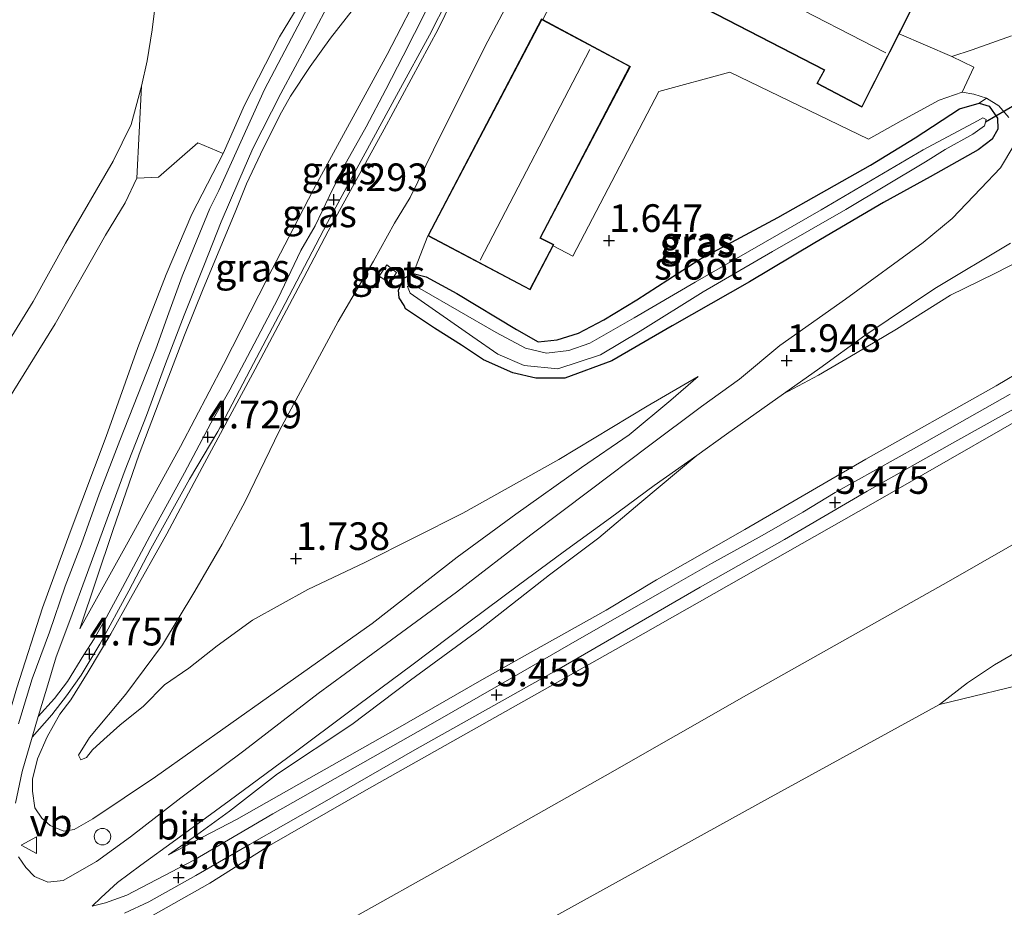
# Model space of a CAD drawing. Units: metres. Extents: x 72407 to 80000, y 393750 to 400002.
# Drawn here: x 73963 to 74052, y 393953 to 394034 of the extents above; entities that cross this region are included whole.
import ezdxf
from ezdxf.enums import TextEntityAlignment as Align

# ---------------------------------------------------------------- set-up
doc = ezdxf.new("R2010")
doc.units = ezdxf.units.M
doc.layers.get('0').update_dxf_attribs({"lineweight": 25})
for name, color, linetype, lineweight in [('B-ME-GR-BOMENSTRUIKEN-GV-B6', 93, 'Continuous', 18), ('B-ME-GW-HOOGTEPUNT-S-B1', 10, 'Continuous', 25), ('B-ME-GW-INSTEEKWATERGANG-L-B1', 10, 'Continuous', 25), ('B-ME-GW-KRUINLIJN-L-B1', 93, 'Continuous', 18), ('B-ME-GW-TEENLIJN-L-B1', 93, 'Continuous', 18), ('B-ME-IE-GRASLAND-GV-B6', 93, 'Continuous', 18), ('B-ME-IE-GRONDWERKLIJN-GROND_INGERICHT-GV-B6', 253, 'Continuous', 18), ('B-ME-IE-INRICHTINGSELEMENT-S-B1', 253, 'Continuous', 18), ('B-ME-KG-KADASTRAAL-DAKRAND-L-B1', 13, 'Continuous', 18), ('B-ME-KG-KADASTRAAL-NOKLIJN-L-B1', 13, 'Continuous', 18), ('B-ME-KW-DUIKER-L-B1', 10, 'Continuous', 25), ('B-ME-OB-BEKLEDING-GV-B6', 253, 'Continuous', 18), ('B-ME-OB-WATERLIJN-L-B1', 133, 'OB-WATERLIJN', 18), ('B-ME-OG-BEBOUWING-GV-B6', 173, 'Continuous', 18), ('B-ME-OG-WATER-GV-B6', 153, 'Continuous', 18), ('B-ME-VH-VERH_SOORT-BETON-OVERIG-GV-B6', 8, 'IE-TERREINAFSCHEIDING-NATUURLIJK-HOUTWAL', 18), ('B-ME-VH-VERH_SOORT-BITUMEN-GV-B6', 8, 'IE-TERREINAFSCHEIDING-NATUURLIJK-HOUTWAL', 18), ('B-ME-VH-VERH_SOORT-HALF_VERHARDING-GV-B6', 8, 'IE-TERREINAFSCHEIDING-NATUURLIJK-HOUTWAL', 18), ('B-ME-VH-VERH_SOORT-TEGELS-GV-B6', 8, 'Continuous', 18), ('B-ME-VW-MEUBILAIR_WEGMEUBILAIR-VERKEERSBORD-S-B1', 8, 'Continuous', 18)]:
    doc.layers.add(name, color=color, linetype=linetype, lineweight=lineweight)
doc.styles.add('NLCS-ISO', font='NLCS-ISO.TTF')
doc.linetypes.add('IE-TERREINAFSCHEIDING-NATUURLIJK-HOUTWAL', pattern='A,7,-1.5,[67,NLCS.SHX,S=0.75,R=45,X=0,Y=0],-1.5,7,-1.5,[70,NLCS.SHX,S=0.75,R=0,X=0,Y=0],-1.5', length=20)
doc.linetypes.add('OB-WATERLIJN', pattern='A,10,[32,NLCS.SHX,S=2,R=0,X=0,Y=0],-12', length=22)

# ---------------------------------------------------------------- blocks, each defined once
blk = doc.blocks.new('dtb')
blk.add_circle((0, 0), 0.75)
blk = doc.blocks.new('verkeersbord')
for p, q in [((0, 0.75), (-0.75, -0.625)), ((0.75, -0.625), (0, 0.75)), ((-0.75, -0.625), (0.75, -0.625))]:
    blk.add_line(p, q)
blk = doc.blocks.new('hoogtepunt')
for p, q in [((-0.5, 0), (0.5, 0)), ((0, 0.5), (0, -0.5))]:
    blk.add_line(p, q)

msp = doc.modelspace()

# ---------------------------------------------------------------- linework, layer by layer
at = {"layer": 'B-ME-GR-BOMENSTRUIKEN-GV-B6'}
msp.add_polyline3d([(73980.682, 394069.41, 1.204), (73981.127, 394068.374, 1.196), (73984.787, 394060.668, 1.398), (73988.64, 394052.384, 1.703), (73991.02, 394047.736, 1.933), (73991.587, 394044.667, 1.905), (73990.647, 394040.857, 1.763), (73988.728, 394036.21, 1.212), (73986.181, 394032.002, 1.204), (73983.028, 394025.836, 1.097), (73981.077, 394021.477, 1.077), (73978.803, 394022.442, 0.209), (73975.24, 394019.325, -0.907), (73973.284, 394019.218, -1.889), (73973.7, 394027.552, -2.166), (73974.219, 394029.842, -2.166), (73974.661, 394032.637, -2.166), (73975.207, 394037.037, -2.166), (73975.055, 394040.058, -2.166), (73974.89, 394044.798, -2.166), (73972.155, 394051.211, -2.166), (73969.464, 394055.424, -2.166), (73980.682, 394069.41, 1.204)], dxfattribs=at)
at = {"layer": 'B-ME-GW-INSTEEKWATERGANG-L-B1'}
msp.add_polyline3d([(74049.484, 394026.028, 1.743), (74050.376, 394025.758, 1.759), (74051.153, 394024.664, 1.759), (74051.175, 394023.657, 1.739), (74050.674, 394022.75, 1.751), (74049.402, 394021.791, 1.731), (74045.065, 394019.347, 1.687), (74040.823, 394017.026, 1.687), (74034.609, 394013.379, 1.624), (74028.696, 394009.858, 1.64), (74021.716, 394005.877, 1.6), (74016.257, 394002.706, 1.569), (74011.989, 394001.129, 1.521), (74009.37, 394001.139, 1.509), (74007.304, 394001.62, 1.493), (74004.636, 394002.807, 1.414), (74002.659, 394004.128, 1.458), (74000.213, 394005.663, 1.545), (73997.594, 394007.4, 1.561), (73997.457, 394007.714, 1.525), (73997.017, 394008.4, 1.529), (73996.937, 394009.115, 1.529), (73997.434, 394010.191, 1.517), (73998.274, 394010.601, 1.549), (73999.458, 394010.311, 1.541), (74002.234, 394008.806, 1.533), (74007.63, 394005.548, 1.43), (74009.572, 394004.431, 1.406), (74011.3, 394004.611, 1.402), (74013.237, 394005.208, 1.402), (74015.532, 394006.405, 1.45), (74018.524, 394008.234, 1.481), (74024.124, 394011.833, 1.521), (74031.261, 394015.679, 1.572), (74039.652, 394020.401, 1.576), (74043.701, 394022.89, 1.668), (74047.72, 394025.488, 1.719), (74049.484, 394026.028, 1.743)], dxfattribs=at)
at = {"layer": 'B-ME-GW-KRUINLIJN-L-B1'}
for points in [[(73980.682, 394069.41, 1.204), (73981.127, 394068.374, 1.196), (73984.787, 394060.668, 1.398), (73988.64, 394052.384, 1.703), (73991.02, 394047.736, 1.933), (73991.587, 394044.667, 1.905), (73990.647, 394040.857, 1.763), (73988.728, 394036.21, 1.212), (73986.181, 394032.002, 1.204), (73983.028, 394025.836, 1.097), (73981.077, 394021.477, 1.077), (73978.244, 394015.967, 1.382), (73975.923, 394010.51, 1.679), (73973.365, 394003.911, 2.258), (73970.493, 393995.855, 2.951)], [(74004.194, 394040.211, 4.365), (74000.55, 394032.717, 4.306), (73995.661, 394023.67, 4.258), (73990.591, 394014.449, 4.207), (73988.388, 394010.252, 4.334), (73983.992, 394001.955, 4.429), (73979.198, 393993.05, 4.639), (73975.985, 393987.068, 4.643), (73972.689, 393981.205, 4.666), (73970.934, 393978.018, 4.678), (73968.88, 393974.574, 4.726), (73967.29, 393972.036, 4.849), (73966.309, 393970.745, 4.92), (73965.175, 393968.707, 5.051), (73964.283, 393966.71, 5.122), (73963.825, 393964.883, 5.086), (73963.823, 393963.781, 5.059), (73964.049, 393962.293, 5.035), (73964.666, 393961.349, 4.952), (73965.433, 393960.678, 4.872), (73966.672, 393960.161, 4.853), (73967.606, 393960.31, 4.777), (73969.302, 393961.27, 4.706), (73974.96, 393965.084, 4.528), (73985.18, 393972.317, 4.12), (73994.555, 393978.958, 3.712), (74002.256, 393984.965, 3.24), (74007.571, 393988.842, 2.896), (74013.507, 393993.048, 2.551), (74017.813, 393996.013, 2.309), (74021.578, 393999.155, 2.024), (74024.053, 394001.286, 1.854)], [(73968.129, 393978.473, 4.729), (73972.478, 393986.329, 4.725), (73977.225, 393994.963, 4.745), (73981.111, 394002.386, 4.59), (73985.141, 394010.238, 4.432), (73987.418, 394014.654, 4.333), (73989.254, 394018.201, 4.309), (73995.926, 394030.41, 4.345), (73999.344, 394037.024, 4.416)], [(74140.337, 394021.044, 5.558), (74135.833, 394021.694, 5.51), (74129.827, 394022.702, 5.522), (74124.73, 394023.326, 5.522), (74119.273, 394023.878, 5.506), (74113.862, 394023.893, 5.502), (74107.752, 394023.211, 5.459), (74102.074, 394022.34, 5.518), (74097.565, 394020.951, 5.443), (74089.819, 394017.948, 5.435), (74085.628, 394015.847, 5.427), (74070.947, 394007.578, 5.431), (74058.21, 394000.337, 5.431), (74039.895, 393989.845, 5.368), (74017.763, 393977.25, 5.348), (73994.061, 393963.911, 5.237), (73985.274, 393958.861, 5.051), (73979.894, 393955.475, 4.948), (73974.049, 393952.19, 4.817)], [(73976.133, 393958.015, 4.88), (73982.296, 393961.226, 5.035), (73988.837, 393964.936, 5.055), (73996.693, 393969.351, 5.189), (74004.487, 393973.862, 5.328), (74008.337, 393976.04, 5.407), (74015.742, 393980.166, 5.395), (74020.278, 393982.888, 5.36), (74028.278, 393987.456, 5.439), (74039.22, 393993.801, 5.407), (74051.033, 394000.461, 5.399), (74059.261, 394005.341, 5.475)], [(73956.961, 393952.578, 4.809), (73957.639, 393955.974, 4.896), (73959.253, 393962.117, 5.082), (73960.22, 393965.728, 5.173), (73962.429, 393973.133, 4.916), (73964.734, 393980.357, 4.373), (73967.243, 393987.218, 3.739), (73970.493, 393995.855, 2.951)]]:
    msp.add_polyline3d(points, dxfattribs=at)
at = {"layer": 'B-ME-GW-TEENLIJN-L-B1'}
for points in [[(73997.532, 394043.791, 2.61), (73996.488, 394041.991, 2.285), (73995.189, 394039.297, 2.186), (73994.175, 394036.243, 2.043), (73990.803, 394031.907, 1.687), (73988.966, 394029.327, 1.449), (73987.171, 394026.655, 1.263), (73986.201, 394024.931, 1.14), (73984.458, 394021.404, 1.14), (73983.212, 394018.705, 1.279), (73982.175, 394016.154, 1.556), (73979.269, 394009.209, 1.988), (73977.577, 394005.031, 2.368), (73975.532, 393999.673, 2.875), (73973.499, 393994.267, 3.398), (73971.091, 393987.361, 3.968), (73968.129, 393978.473, 4.729)], [(74024.053, 394001.286, 1.854), (74019.44, 393998.614, 1.858), (74011.458, 393993.777, 1.885), (74002.766, 393988.921, 1.973), (73993.904, 393984.46, 1.858), (73988.736, 393982.037, 1.854), (73983.733, 393979.238, 1.929), (73980.557, 393976.928, 2.072), (73977.969, 393974.913, 2.19), (73975.766, 393973.39, 2.357), (73973.887, 393971.479, 2.543), (73971.742, 393969.768, 2.698), (73970.288, 393968.447, 2.797), (73969.279, 393967.516, 2.955), (73968.718, 393966.845, 3.038), (73968.212, 393966.627, 3.074), (73967.996, 393967.053, 3.042), (73968.993, 393968.65, 2.919), (73972.269, 393972.546, 2.436), (73975.596, 393977.02, 2.238), (73978.538, 393981.884, 2.08), (73981.007, 393986.129, 1.925), (73983.089, 393989.991, 1.881), (73986.19, 393996.419, 1.834), (73991.499, 394006.259, 1.826), (73994.694, 394011.715, 1.767), (73996.586, 394015.162, 1.755), (73998.009, 394017.483, 1.782), (74000.107, 394021.784, 1.858), (74004.79, 394031.184, 1.897), (74010.114, 394041.243, 1.977)], [(74145.179, 394032.733, 2.22), (74140.452, 394033.143, 2.258), (74132.022, 394034.481, 2.341), (74126.967, 394035.032, 2.432), (74121.015, 394035.489, 2.428), (74115.985, 394035.925, 2.377), (74111.228, 394035.945, 2.4), (74107.671, 394035.639, 2.345), (74102.744, 394035.076, 2.333), (74097.314, 394033.763, 2.301), (74092.145, 394031.881, 2.293), (74086.072, 394029.94, 2.297), (74080.398, 394027.348, 2.234), (74074.811, 394024.421, 2.19), (74067.657, 394020.299, 2.175), (74060.58, 394015.748, 2.175), (74055.923, 394013.182, 2.147), (74050.891, 394010.603, 2.068), (74046.885, 394008.639, 1.969), (74042.012, 394005.561, 1.969), (74038.297, 394003.381, 1.977), (74034.945, 394001.427, 1.961), (74031.774, 393999.713, 1.953)], [(73973.7, 394027.552, -2.166), (73973.284, 394019.218, -1.889), (73972.234, 394017.012, -1.921), (73970.444, 394014.087, -2.067), (73965.877, 394006.06, -1.928), (73961.611, 393999.161, -1.877), (73956.563, 393991.264, -1.96)], [(74031.774, 393999.713, 1.953), (74026.622, 393996.082, 2.202), (74023.93, 393994.138, 2.353)], [(74023.93, 393994.138, 2.353), (74018.781, 393989.849, 2.721), (74015.082, 393986.694, 3.007), (74010.62, 393983.341, 3.224), (74004.346, 393978.445, 3.648), (73998.032, 393973.815, 3.965), (73992.732, 393969.824, 4.191), (73985.997, 393965.34, 4.476), (73981.647, 393961.985, 4.682), (73978.668, 393959.802, 4.809), (73976.133, 393958.015, 4.88)], [(74067.158, 393983.329, -0.121), (74065.479, 393982.529, 0.17), (74062.321, 393981.024, 0.289), (74057.246, 393978.494, 0.329), (74054.815, 393977.499, 0.38), (74050.867, 393975.198, 0.348), (74048.439, 393973.597, 0.289), (74045.888, 393971.613, -0.121)]]:
    msp.add_polyline3d(points, dxfattribs=at)
at = {"layer": 'B-ME-IE-GRASLAND-GV-B6'}
for points in [[(73956.961, 393952.578, 4.809), (73957.639, 393955.974, 4.896), (73959.253, 393962.117, 5.082), (73960.22, 393965.728, 5.173), (73962.429, 393973.133, 4.916), (73964.734, 393980.357, 4.373), (73967.243, 393987.218, 3.739), (73970.493, 393995.855, 2.951), (73973.365, 394003.911, 2.258), (73975.923, 394010.51, 1.679), (73978.244, 394015.967, 1.382), (73981.077, 394021.477, 1.077), (73983.028, 394025.836, 1.097), (73986.181, 394032.002, 1.204), (73988.728, 394036.21, 1.212), (73990.647, 394040.857, 1.763), (73991.587, 394044.667, 1.905), (73991.02, 394047.736, 1.933), (73988.64, 394052.384, 1.703), (73984.787, 394060.668, 1.398), (73981.127, 394068.374, 1.196), (73980.682, 394069.41, 1.204), (73980.996, 394069.802, 1.263)], [(74010.114, 394041.243, 1.977), (74004.79, 394031.184, 1.897), (74000.107, 394021.784, 1.858), (73998.009, 394017.483, 1.782), (73996.586, 394015.162, 1.755), (73994.694, 394011.715, 1.767), (73991.499, 394006.259, 1.826), (73986.19, 393996.419, 1.834), (73983.089, 393989.991, 1.881), (73981.007, 393986.129, 1.925), (73978.538, 393981.884, 2.08), (73975.596, 393977.02, 2.238), (73972.269, 393972.546, 2.436), (73968.993, 393968.65, 2.919), (73967.996, 393967.053, 3.042), (73968.212, 393966.627, 3.074), (73968.718, 393966.845, 3.038), (73969.279, 393967.516, 2.955), (73970.288, 393968.447, 2.797), (73971.742, 393969.768, 2.698), (73973.887, 393971.479, 2.543), (73975.766, 393973.39, 2.357), (73977.969, 393974.913, 2.19), (73980.557, 393976.928, 2.072), (73983.733, 393979.238, 1.929), (73988.736, 393982.037, 1.854), (73993.904, 393984.46, 1.858), (74002.766, 393988.921, 1.973), (74011.458, 393993.777, 1.885), (74019.44, 393998.614, 1.858), (74024.053, 394001.286, 1.854), (74021.578, 393999.155, 2.024), (74017.813, 393996.013, 2.309), (74013.507, 393993.048, 2.551), (74007.571, 393988.842, 2.896), (74002.256, 393984.965, 3.24), (73994.555, 393978.958, 3.712), (73985.18, 393972.317, 4.12), (73974.96, 393965.084, 4.528), (73969.302, 393961.27, 4.706), (73967.606, 393960.31, 4.777), (73966.672, 393960.161, 4.853), (73965.433, 393960.678, 4.872), (73964.666, 393961.349, 4.952), (73964.049, 393962.293, 5.035), (73963.823, 393963.781, 5.059), (73963.825, 393964.883, 5.086), (73964.283, 393966.71, 5.122), (73965.175, 393968.707, 5.051), (73966.309, 393970.745, 4.92), (73967.29, 393972.036, 4.849), (73968.88, 393974.574, 4.726), (73970.934, 393978.018, 4.678), (73972.689, 393981.205, 4.666), (73975.985, 393987.068, 4.643), (73979.198, 393993.05, 4.639), (73983.992, 394001.955, 4.429), (73988.388, 394010.252, 4.334), (73990.591, 394014.449, 4.207), (73995.661, 394023.67, 4.258), (74000.55, 394032.717, 4.306), (74004.194, 394040.211, 4.365)], [(74004.194, 394040.211, 4.365), (74000.55, 394032.717, 4.306), (73995.661, 394023.67, 4.258), (73990.591, 394014.449, 4.207), (73988.388, 394010.252, 4.334), (73983.992, 394001.955, 4.429), (73979.198, 393993.05, 4.639), (73975.985, 393987.068, 4.643), (73972.689, 393981.205, 4.666), (73970.934, 393978.018, 4.678), (73968.88, 393974.574, 4.726), (73967.29, 393972.036, 4.849), (73966.309, 393970.745, 4.92), (73965.175, 393968.707, 5.051), (73964.283, 393966.71, 5.122), (73963.825, 393964.883, 5.086), (73963.823, 393963.781, 5.059), (73964.049, 393962.293, 5.035), (73964.666, 393961.349, 4.952), (73965.433, 393960.678, 4.872), (73966.672, 393960.161, 4.853), (73967.606, 393960.31, 4.777), (73969.302, 393961.27, 4.706), (73974.96, 393965.084, 4.528), (73985.18, 393972.317, 4.12), (73994.555, 393978.958, 3.712), (74002.256, 393984.965, 3.24), (74007.571, 393988.842, 2.896), (74013.507, 393993.048, 2.551), (74017.813, 393996.013, 2.309), (74021.578, 393999.155, 2.024), (74024.053, 394001.286, 1.854), (74019.44, 393998.614, 1.858), (74011.458, 393993.777, 1.885), (74002.766, 393988.921, 1.973), (73993.904, 393984.46, 1.858), (73988.736, 393982.037, 1.854), (73983.733, 393979.238, 1.929), (73980.557, 393976.928, 2.072), (73977.969, 393974.913, 2.19), (73975.766, 393973.39, 2.357), (73973.887, 393971.479, 2.543), (73971.742, 393969.768, 2.698), (73970.288, 393968.447, 2.797), (73969.279, 393967.516, 2.955), (73968.718, 393966.845, 3.038), (73968.212, 393966.627, 3.074), (73967.996, 393967.053, 3.042), (73968.993, 393968.65, 2.919), (73972.269, 393972.546, 2.436), (73975.596, 393977.02, 2.238), (73978.538, 393981.884, 2.08), (73981.007, 393986.129, 1.925), (73983.089, 393989.991, 1.881), (73986.19, 393996.419, 1.834), (73991.499, 394006.259, 1.826), (73994.694, 394011.715, 1.767), (73996.586, 394015.162, 1.755), (73998.009, 394017.483, 1.782), (74000.107, 394021.784, 1.858), (74004.79, 394031.184, 1.897), (74010.114, 394041.243, 1.977)], [(73962.283, 393962.687, 5.229), (73962.915, 393965.57, 5.217), (73963.817, 393968.683, 5.17), (73965.591, 393970.698, 5.047), (73966.909, 393972.394, 4.924), (73968.225, 393974.282, 4.793), (73969.925, 393977.08, 4.698), (73972.555, 393981.893, 4.702), (73974.554, 393985.703, 4.726), (73978.035, 393992.007, 4.69), (73980.615, 393996.322, 4.71), (73983.544, 394001.899, 4.464), (73986.703, 394007.883, 4.409), (73990.526, 394015.211, 4.243), (73993.745, 394021.169, 4.33), (73996.951, 394027.039, 4.223), (73999.745, 394032.174, 4.302), (74003.078, 394038.716, 4.393)], [(73989.91, 394036.968, 1.339), (73986.98, 394031.315, 1.279), (73984.82, 394027.245, 1.157), (73980.68, 394018.113, 1.327), (73979.866, 394016.483, 1.386), (73978.694, 394013.629, 1.596), (73977.389, 394010.357, 1.85), (73976.181, 394007.053, 2.135), (73974.999, 394003.774, 2.436), (73973.38, 393999.628, 2.793), (73971.728, 393995.502, 3.236), (73969.867, 393990.642, 3.636), (73968.272, 393986.169, 4.044), (73966.8, 393982.332, 4.425), (73965.388, 393978.152, 4.714), (73963.797, 393973.94, 4.967), (73962.564, 393969.865, 5.138)], [(73968.129, 393978.473, 4.729), (73972.478, 393986.329, 4.725), (73977.225, 393994.963, 4.745), (73981.111, 394002.386, 4.59), (73985.141, 394010.238, 4.432), (73987.418, 394014.654, 4.333), (73989.254, 394018.201, 4.309), (73995.926, 394030.41, 4.345), (73999.344, 394037.024, 4.416)], [(73999.344, 394037.024, 4.416), (73995.926, 394030.41, 4.345), (73989.254, 394018.201, 4.309), (73987.418, 394014.654, 4.333), (73985.141, 394010.238, 4.432), (73981.111, 394002.386, 4.59), (73977.225, 393994.963, 4.745), (73972.478, 393986.329, 4.725), (73968.129, 393978.473, 4.729), (73971.091, 393987.361, 3.968), (73973.499, 393994.267, 3.398), (73975.532, 393999.673, 2.875), (73977.577, 394005.031, 2.368), (73979.269, 394009.209, 1.988), (73982.175, 394016.154, 1.556), (73983.212, 394018.705, 1.279), (73984.458, 394021.404, 1.14), (73986.201, 394024.931, 1.14), (73987.171, 394026.655, 1.263), (73988.966, 394029.327, 1.449), (73990.803, 394031.907, 1.687), (73994.175, 394036.243, 2.043)], [(73999.436, 394034.328, 4.361), (73997.371, 394030.31, 4.314), (73995.804, 394027.25, 4.282), (73994.037, 394023.875, 4.294), (73991.981, 394020.23, 4.361), (73990.684, 394017.587, 4.326), (73989.412, 394014.915, 4.278), (73988.102, 394012.693, 4.357), (73986.04, 394008.321, 4.488), (73983.3, 394003.094, 4.54), (73981.691, 394000.087, 4.607), (73979.982, 393997.061, 4.738), (73977.601, 393992.591, 4.777), (73974.699, 393987.316, 4.797), (73971.974, 393982.207, 4.785), (73970.524, 393979.52, 4.758), (73969.425, 393977.558, 4.73), (73968.494, 393976.122, 4.773), (73966.989, 393973.698, 4.904), (73965.834, 393972.167, 4.991), (73964.349, 393970.552, 5.15), (73965.131, 393973.11, 5.007), (73965.981, 393975.927, 4.821), (73967.199, 393979.223, 4.587), (73968.822, 393983.55, 4.29), (73970.262, 393987.525, 3.926), (73972.226, 393992.844, 3.446), (73974.152, 393997.762, 3.038), (73975.865, 394002.431, 2.555), (73977.553, 394006.83, 2.151), (73979.338, 394011.305, 1.775), (73980.912, 394015.271, 1.497), (73982.492, 394019.003, 1.236), (73983.783, 394021.916, 1.16), (73986.307, 394026.894, 1.228), (73988.91, 394031.714, 1.335), (73991.048, 394035.797, 1.569)], [(73994.175, 394036.243, 2.043), (73990.803, 394031.907, 1.687), (73988.966, 394029.327, 1.449), (73987.171, 394026.655, 1.263), (73986.201, 394024.931, 1.14), (73984.458, 394021.404, 1.14), (73983.212, 394018.705, 1.279), (73982.175, 394016.154, 1.556), (73979.269, 394009.209, 1.988), (73977.577, 394005.031, 2.368), (73975.532, 393999.673, 2.875), (73973.499, 393994.267, 3.398), (73971.091, 393987.361, 3.968), (73968.129, 393978.473, 4.729)], [(74052.399, 394032.102, 1.83), (74048.857, 394030.85, 1.798), (74047.015, 394030.243, 1.771), (74042.251, 394032.297, 1.766), (74043.609, 394034.974, 1.786)], [(74009.901, 394033.629, 1.79), (73999.604, 394014.01, 1.79), (73998.274, 394010.601, 1.549), (73997.434, 394010.191, 1.517), (73996.937, 394009.115, 1.529), (73997.017, 394008.4, 1.529), (73997.457, 394007.714, 1.525), (73997.594, 394007.4, 1.561), (74000.213, 394005.663, 1.545), (74002.659, 394004.128, 1.458), (74004.636, 394002.807, 1.414), (74007.304, 394001.62, 1.493), (74009.37, 394001.139, 1.509), (74011.989, 394001.129, 1.521), (74016.257, 394002.706, 1.569), (74021.716, 394005.877, 1.6), (74028.696, 394009.858, 1.64), (74034.609, 394013.379, 1.624), (74040.823, 394017.026, 1.687), (74045.065, 394019.347, 1.687), (74049.402, 394021.791, 1.731), (74050.674, 394022.75, 1.751), (74051.175, 394023.657, 1.739), (74051.153, 394024.664, 1.759), (74050.376, 394025.758, 1.759), (74049.484, 394026.028, 1.743), (74050.135, 394026.461, 1.842), (74051.266, 394025.787, 1.846), (74052.181, 394024.718, 1.881)], [(73973.284, 394019.218, -1.889), (73972.234, 394017.012, -1.921), (73970.444, 394014.087, -2.067), (73965.877, 394006.06, -1.928), (73961.611, 393999.161, -1.877), (73956.563, 393991.264, -1.96), (73949.082, 393977.031, -1.818), (73944.505, 393968.711, -1.79), (73939.27, 393959.315, -1.893), (73937.028, 393955.46, -1.976), (73940.719, 393965.276, -1.976), (73942.302, 393969.964, -2.043), (73944.116, 393974.538, -2.059), (73946.86, 393979.18, -2.079), (73949.494, 393984.223, -2.166), (73952.319, 393989.32, -2.166), (73963.896, 394008.087, -2.166), (73966.819, 394013.366, -2.166), (73971.12, 394020.778, -2.166), (73972.765, 394024.083, -2.166), (73973.7, 394027.552, -2.166), (73973.284, 394019.218, -1.889)], [(73998.274, 394010.601, 1.549), (73999.458, 394010.311, 1.541), (74002.234, 394008.806, 1.533), (74007.63, 394005.548, 1.43), (74009.572, 394004.431, 1.406), (74011.3, 394004.611, 1.402), (74013.237, 394005.208, 1.402), (74015.532, 394006.405, 1.45), (74018.524, 394008.234, 1.481), (74024.124, 394011.833, 1.521), (74031.261, 394015.679, 1.572), (74039.652, 394020.401, 1.576), (74043.701, 394022.89, 1.668), (74047.72, 394025.488, 1.719), (74049.484, 394026.028, 1.743), (74050.376, 394025.758, 1.759), (74051.153, 394024.664, 1.759), (74051.175, 394023.657, 1.739), (74050.674, 394022.75, 1.751), (74049.402, 394021.791, 1.731), (74045.065, 394019.347, 1.687), (74040.823, 394017.026, 1.687), (74034.609, 394013.379, 1.624), (74028.696, 394009.858, 1.64), (74021.716, 394005.877, 1.6), (74016.257, 394002.706, 1.569), (74011.989, 394001.129, 1.521), (74009.37, 394001.139, 1.509), (74007.304, 394001.62, 1.493), (74004.636, 394002.807, 1.414), (74002.659, 394004.128, 1.458), (74000.213, 394005.663, 1.545), (73997.594, 394007.4, 1.561), (73997.457, 394007.714, 1.525), (73997.017, 394008.4, 1.529), (73996.937, 394009.115, 1.529), (73997.434, 394010.191, 1.517), (73998.274, 394010.601, 1.549)], [(74049.322, 394024.42, 0.8), (74044.434, 394021.801, 0.8), (74035.186, 394016.37, 0.8), (74028.735, 394012.655, 0.8), (74023.805, 394009.811, 0.8), (74018.27, 394006.601, 0.8), (74014.255, 394004.303, 0.8), (74012.358, 394003.643, 0.8), (74010.337, 394003.398, 0.8), (74008.438, 394003.868, 0.8), (74005.793, 394005.265, 0.8), (73999.078, 394009.139, 0.8), (73998.125, 394009.634, 0.8), (73997.766, 394009.424, 0.8), (73997.996, 394008.839, 0.8), (74003.69, 394004.874, 0.8), (74005.939, 394003.32, 0.8), (74008.323, 394002.276, 0.8), (74011.36, 394001.971, 0.8), (74015.238, 394003.249, 0.8), (74018.805, 394005.399, 0.8), (74024.51, 394008.936, 0.8), (74030.798, 394012.587, 0.8), (74037.428, 394016.394, 0.8), (74044.628, 394020.699, 0.8), (74046.396, 394021.811, 0.8), (74048.918, 394023.209, 0.8), (74049.955, 394023.953, 0.8), (74050.13, 394024.541, 0.8), (74049.831, 394024.678, 0.8), (74049.322, 394024.42, 0.8)], [(73935.398, 393949.508, -1.461), (73940.555, 393958.761, -1.445), (73947.737, 393972.395, -1.556), (73956.563, 393991.264, -1.96), (73961.611, 393999.161, -1.877), (73965.877, 394006.06, -1.928), (73970.444, 394014.087, -2.067), (73972.234, 394017.012, -1.921), (73973.284, 394019.218, -1.889), (73975.24, 394019.325, -0.907), (73978.803, 394022.442, 0.209), (73981.077, 394021.477, 1.077)], [(74052.622, 394022.193, 1.881), (74051.408, 394020.162, 1.905), (74049.646, 394018.288, 1.889), (74047.035, 394015.57, 1.905), (74044.414, 394013.417, 1.881), (74037.377, 394008.275, 1.913), (74031.438, 394004.088, 1.929), (74027.79, 394001.05, 1.992), (74024.362, 393998.566, 2.131), (74019.558, 393994.988, 2.432), (74014.292, 393991.022, 2.773), (74008.918, 393986.973, 3.098), (74002.195, 393981.782, 3.541), (73995.871, 393977.157, 3.85), (73989.695, 393972.623, 4.163), (73982.951, 393967.423, 4.468), (73977.252, 393963.179, 4.773), (73972.706, 393959.65, 4.952), (73969.623, 393957.409, 4.975), (73966.62, 393955.713, 5.047), (73965.22, 393955.549, 5.055), (73964.007, 393956.077, 5.094), (73963.237, 393956.876, 5.15), (73962.569, 393957.857, 5.201)], [(73981.077, 394021.477, 1.077), (73978.244, 394015.967, 1.382), (73975.923, 394010.51, 1.679), (73973.365, 394003.911, 2.258), (73970.493, 393995.855, 2.951), (73967.243, 393987.218, 3.739), (73964.734, 393980.357, 4.373), (73962.429, 393973.133, 4.916), (73960.22, 393965.728, 5.173), (73959.253, 393962.117, 5.082), (73957.639, 393955.974, 4.896), (73956.961, 393952.578, 4.809)], [(74055.923, 394013.182, 2.147), (74050.891, 394010.603, 2.068), (74046.885, 394008.639, 1.969), (74042.012, 394005.561, 1.969), (74038.297, 394003.381, 1.977), (74034.945, 394001.427, 1.961), (74031.774, 393999.713, 1.953), (74035.072, 394002.054, 1.961), (74039.129, 394005.001, 1.949), (74045.47, 394009.239, 1.973), (74052.332, 394013.356, 2.099)], [(74059.261, 394005.341, 5.475), (74051.033, 394000.461, 5.399), (74039.22, 393993.801, 5.407), (74028.278, 393987.456, 5.439), (74020.278, 393982.888, 5.36), (74015.742, 393980.166, 5.395), (74008.337, 393976.04, 5.407), (74004.487, 393973.862, 5.328), (73996.693, 393969.351, 5.189), (73988.837, 393964.936, 5.055), (73982.296, 393961.226, 5.035), (73976.133, 393958.015, 4.88), (73978.668, 393959.802, 4.809), (73981.647, 393961.985, 4.682), (73985.997, 393965.34, 4.476), (73992.732, 393969.824, 4.191), (73998.032, 393973.815, 3.965), (74004.346, 393978.445, 3.648), (74010.62, 393983.341, 3.224), (74015.082, 393986.694, 3.007), (74018.781, 393989.849, 2.721), (74023.93, 393994.138, 2.353), (74026.622, 393996.082, 2.202), (74031.774, 393999.713, 1.953), (74034.945, 394001.427, 1.961), (74038.297, 394003.381, 1.977), (74042.012, 394005.561, 1.969), (74046.885, 394008.639, 1.969), (74050.891, 394010.603, 2.068), (74055.923, 394013.182, 2.147)], [(73996.779, 394010.709, 1.778), (73995.903, 394011.385, 1.794), (73995.207, 394010.379, 1.806), (73996.168, 394009.736, 1.778), (73996.779, 394010.709, 1.778)], [(74052.299, 393999.688, 5.546), (74043.809, 393994.914, 5.522), (74036.453, 393990.796, 5.49), (74033.536, 393989.016, 5.502), (74029.862, 393986.912, 5.546), (74025.277, 393984.364, 5.514), (74020.841, 393981.86, 5.498), (74013.335, 393977.55, 5.518), (74006.425, 393973.583, 5.49), (73999.619, 393969.69, 5.356), (73992.127, 393965.436, 5.209), (73985.573, 393961.733, 5.138), (73978.425, 393957.531, 5.039), (73972.383, 393954.369, 4.967), (73970.44, 393953.685, 4.924), (73969.229, 393953.392, 4.912), (73970.042, 393954.178, 4.924), (73971.539, 393955.531, 4.908), (73973.651, 393957.101, 4.892), (73976.799, 393959.384, 4.813), (73981.643, 393962.925, 4.603), (73987.62, 393967.348, 4.33), (73992.427, 393970.922, 4.104), (73998.166, 393975.196, 3.823), (74003.322, 393979.075, 3.577), (74007.809, 393982.418, 3.308), (74011.861, 393985.396, 3.094), (74016.137, 393988.51, 2.789), (74020.069, 393991.418, 2.555), (74023.93, 393994.138, 2.353), (74018.781, 393989.849, 2.721), (74015.082, 393986.694, 3.007), (74010.62, 393983.341, 3.224), (74004.346, 393978.445, 3.648), (73998.032, 393973.815, 3.965), (73992.732, 393969.824, 4.191), (73985.997, 393965.34, 4.476), (73981.647, 393961.985, 4.682), (73978.668, 393959.802, 4.809), (73976.133, 393958.015, 4.88), (73982.296, 393961.226, 5.035), (73988.837, 393964.936, 5.055), (73996.693, 393969.351, 5.189), (74004.487, 393973.862, 5.328), (74008.337, 393976.04, 5.407), (74015.742, 393980.166, 5.395), (74020.278, 393982.888, 5.36), (74028.278, 393987.456, 5.439), (74039.22, 393993.801, 5.407), (74051.033, 394000.461, 5.399), (74059.261, 394005.341, 5.475)], [(73972.168, 393952.742, 4.92), (73974.353, 393953.785, 4.924), (73978.617, 393956.158, 5.015), (73983.482, 393958.957, 5.09), (73990.049, 393962.692, 5.162), (73998.423, 393967.53, 5.28), (74011.485, 393974.865, 5.486), (74024.238, 393982.248, 5.435), (74031.876, 393986.536, 5.455), (74039.364, 393990.91, 5.435), (74047.564, 393995.548, 5.486), (74055.464, 393999.924, 5.498)], [(74058.21, 394000.337, 5.431), (74039.895, 393989.845, 5.368), (74017.763, 393977.25, 5.348), (73994.061, 393963.911, 5.237), (73985.274, 393958.861, 5.051), (73979.894, 393955.475, 4.948), (73974.049, 393952.19, 4.817)], [(73974.049, 393952.19, 4.817), (73979.894, 393955.475, 4.948), (73985.274, 393958.861, 5.051), (73994.061, 393963.911, 5.237), (74017.763, 393977.25, 5.348), (74039.895, 393989.845, 5.368), (74058.21, 394000.337, 5.431)], [(74065.708, 393993.622, 2.824), (74046.712, 393982.735, 2.717), (74028.423, 393972.48, 2.587), (74015.643, 393965.179, 2.408), (74001.764, 393957.323, 2.293), (73992.52, 393952.151, 2.135)], [(74067.158, 393983.329, -0.121), (74066.757, 393982.329, -0.121), (74066.132, 393977.623, -0.121), (74064.817, 393975.716, -0.121), (74062.081, 393975.421, -0.121), (74055.08, 393973.859, -0.121), (74045.888, 393971.613, -0.121), (74048.439, 393973.597, 0.289), (74050.867, 393975.198, 0.348), (74054.815, 393977.499, 0.38), (74057.246, 393978.494, 0.329), (74062.321, 393981.024, 0.289), (74065.479, 393982.529, 0.17), (74067.158, 393983.329, -0.121)]]:
    msp.add_polyline3d(points, dxfattribs=at)
at = {"layer": 'B-ME-IE-GRONDWERKLIJN-GROND_INGERICHT-GV-B6'}
msp.add_polyline3d([(74031.261, 394015.679, 1.572), (74024.124, 394011.833, 1.521), (74018.524, 394008.234, 1.481), (74015.532, 394006.405, 1.45), (74013.237, 394005.208, 1.402), (74011.3, 394004.611, 1.402), (74009.572, 394004.431, 1.406), (74007.63, 394005.548, 1.43), (74002.234, 394008.806, 1.533), (73999.458, 394010.311, 1.541), (73998.274, 394010.601, 1.549), (73999.604, 394014.01, 1.79), (74008.867, 394009.133, 1.656), (74010.935, 394013.11, 1.664), (74012.718, 394012.186, 1.664), (74020.5, 394027.066, 1.715), (74026.934, 394028.812, 1.723), (74039.487, 394022.76, 1.664), (74042.426, 394024.422, 1.699), (74045.872, 394026.276, 1.782), (74047.937, 394027.015, 1.802), (74049.016, 394026.833, 1.842), (74050.135, 394026.461, 1.842), (74049.484, 394026.028, 1.743), (74047.72, 394025.488, 1.719), (74043.701, 394022.89, 1.668), (74039.652, 394020.401, 1.576), (74031.261, 394015.679, 1.572)], dxfattribs=at)
at = {"layer": 'B-ME-KG-KADASTRAAL-DAKRAND-L-B1'}
for points in [[(74043.542, 394034.952, 2.599), (74038.855, 394025.71, 2.499), (74034.87, 394027.829, 2.499), (74035.518, 394029.027, 3.914), (74019.901, 394037.103, 3.914), (74023.956, 394045.054, 2.63), (74043.542, 394034.952, 2.599)], [(74009.723, 394013.804, 3.854), (74010.932, 394013.213, 2.301), (74008.846, 394009.201, 2.301), (73999.671, 394014.031, 2.432), (74009.922, 394033.561, 2.432), (74017.863, 394029.323, 3.854), (74009.723, 394013.804, 3.854)]]:
    msp.add_polyline3d(points, dxfattribs=at)
at = {"layer": 'B-ME-KG-KADASTRAAL-NOKLIJN-L-B1'}
for p, q in [((74022.019, 394040.352, 8.719), (74041.041, 394030.582, 8.695)), ((74004.328, 394011.816, 8.648), (74014.249, 394030.86, 8.648))]:
    msp.add_line(p, q, dxfattribs=at)
at = {"layer": 'B-ME-KW-DUIKER-L-B1'}
msp.add_line((74050.073, 394024.322, 1.145), (74059.119, 394029.655, 1.149), dxfattribs=at)
at = {"layer": 'B-ME-OB-BEKLEDING-GV-B6'}
for points in [[(74090.682, 393996.996, -0.121), (74089.258, 393996.418, 0.166), (74084.982, 393994.382, 0.305), (74080.096, 393991.903, 0.317), (74076.509, 393989.584, 0.214), (74073.045, 393987.652, 0.206), (74071.519, 393986.22, -0.121), (74067.158, 393983.329, -0.121), (74065.479, 393982.529, 0.17), (74062.321, 393981.024, 0.289), (74057.246, 393978.494, 0.329), (74054.815, 393977.499, 0.38), (74050.867, 393975.198, 0.348), (74048.439, 393973.597, 0.289), (74045.888, 393971.613, -0.121), (74030.344, 393963.087, -0.121), (74010.584, 393952.17, -0.121)], [(73992.52, 393952.151, 2.135), (74001.764, 393957.323, 2.293), (74015.643, 393965.179, 2.408), (74028.423, 393972.48, 2.587), (74046.712, 393982.735, 2.717), (74065.708, 393993.622, 2.824)]]:
    msp.add_polyline3d(points, dxfattribs=at)
at = {"layer": 'B-ME-OB-WATERLIJN-L-B1'}
msp.add_polyline3d([(74055.08, 393973.859, -0.121), (74045.888, 393971.613, -0.121), (74030.344, 393963.087, -0.121), (74010.584, 393952.17, -0.121)], dxfattribs=at)
at = {"layer": 'B-ME-OG-BEBOUWING-GV-B6'}
for points in [[(74042.251, 394032.297, 1.766), (74038.877, 394025.642, 1.786), (74034.802, 394027.809, 1.786), (74035.45, 394029.006, 1.786), (74019.834, 394037.081, 1.786), (74023.829, 394044.915, 1.787), (74023.934, 394045.121, 1.786), (74043.609, 394034.974, 1.786), (74042.251, 394032.297, 1.766)], [(73999.604, 394014.01, 1.79), (74009.901, 394033.629, 1.79), (74010.014, 394033.569, 1.79), (74017.93, 394029.344, 1.79), (74009.791, 394013.826, 1.79), (74011, 394013.235, 1.664), (74010.935, 394013.11, 1.664), (74008.867, 394009.133, 1.656), (73999.604, 394014.01, 1.79)]]:
    msp.add_polyline3d(points, dxfattribs=at)
at = {"layer": 'B-ME-OG-WATER-GV-B6'}
for points in [[(73969.464, 394055.424, -2.166), (73972.155, 394051.211, -2.166), (73974.89, 394044.798, -2.166), (73975.055, 394040.058, -2.166), (73975.207, 394037.037, -2.166), (73974.661, 394032.637, -2.166), (73974.219, 394029.842, -2.166), (73973.7, 394027.552, -2.166), (73972.765, 394024.083, -2.166), (73971.12, 394020.778, -2.166), (73966.819, 394013.366, -2.166), (73963.896, 394008.087, -2.166), (73952.319, 393989.32, -2.166)], [(74018.805, 394005.399, 0.8), (74015.238, 394003.249, 0.8), (74011.36, 394001.971, 0.8), (74008.323, 394002.276, 0.8), (74005.939, 394003.32, 0.8), (74003.69, 394004.874, 0.8), (73997.996, 394008.839, 0.8), (73997.766, 394009.424, 0.8), (73998.125, 394009.634, 0.8), (73999.078, 394009.139, 0.8), (74005.793, 394005.265, 0.8), (74008.438, 394003.868, 0.8), (74010.337, 394003.398, 0.8), (74012.358, 394003.643, 0.8), (74014.255, 394004.303, 0.8), (74018.27, 394006.601, 0.8), (74023.805, 394009.811, 0.8), (74028.735, 394012.655, 0.8), (74035.186, 394016.37, 0.8), (74044.434, 394021.801, 0.8), (74049.322, 394024.42, 0.8), (74049.831, 394024.678, 0.8), (74050.13, 394024.541, 0.8), (74049.955, 394023.953, 0.8), (74048.918, 394023.209, 0.8), (74046.396, 394021.811, 0.8), (74044.628, 394020.699, 0.8), (74037.428, 394016.394, 0.8), (74030.798, 394012.587, 0.8), (74024.51, 394008.936, 0.8), (74018.805, 394005.399, 0.8)], [(74010.584, 393952.17, -0.121), (74030.344, 393963.087, -0.121), (74045.888, 393971.613, -0.121), (74055.08, 393973.859, -0.121)]]:
    msp.add_polyline3d(points, dxfattribs=at)
at = {"layer": 'B-ME-VH-VERH_SOORT-BETON-OVERIG-GV-B6'}
msp.add_polyline3d([(73995.207, 394010.379, 1.806), (73995.903, 394011.385, 1.794), (73996.779, 394010.709, 1.778), (73996.168, 394009.736, 1.778), (73995.207, 394010.379, 1.806)], dxfattribs=at)
at = {"layer": 'B-ME-VH-VERH_SOORT-BITUMEN-GV-B6'}
for points in [[(73962.564, 393969.865, 5.138), (73963.797, 393973.94, 4.967), (73965.388, 393978.152, 4.714), (73966.8, 393982.332, 4.425), (73968.272, 393986.169, 4.044), (73969.867, 393990.642, 3.636), (73971.728, 393995.502, 3.236), (73973.38, 393999.628, 2.793), (73974.999, 394003.774, 2.436), (73976.181, 394007.053, 2.135), (73977.389, 394010.357, 1.85), (73978.694, 394013.629, 1.596), (73979.866, 394016.483, 1.386), (73980.68, 394018.113, 1.327), (73984.82, 394027.245, 1.157), (73986.98, 394031.315, 1.279), (73989.91, 394036.968, 1.339)], [(73991.048, 394035.797, 1.569), (73988.91, 394031.714, 1.335), (73986.307, 394026.894, 1.228), (73983.783, 394021.916, 1.16), (73982.492, 394019.003, 1.236), (73980.912, 394015.271, 1.497), (73979.338, 394011.305, 1.775), (73977.553, 394006.83, 2.151), (73975.865, 394002.431, 2.555), (73974.152, 393997.762, 3.038), (73972.226, 393992.844, 3.446), (73970.262, 393987.525, 3.926), (73968.822, 393983.55, 4.29), (73967.199, 393979.223, 4.587), (73965.981, 393975.927, 4.821), (73965.131, 393973.11, 5.007), (73964.349, 393970.552, 5.15), (73963.817, 393968.683, 5.17), (73962.915, 393965.57, 5.217), (73962.283, 393962.687, 5.229)], [(74052.181, 394024.718, 1.881), (74051.266, 394025.787, 1.846), (74050.135, 394026.461, 1.842), (74049.016, 394026.833, 1.842), (74047.937, 394027.015, 1.802), (74049.003, 394029.268, 1.794), (74047.015, 394030.243, 1.771), (74048.857, 394030.85, 1.798), (74052.399, 394032.102, 1.83)], [(73962.569, 393957.857, 5.201), (73963.237, 393956.876, 5.15), (73964.007, 393956.077, 5.094), (73965.22, 393955.549, 5.055), (73966.62, 393955.713, 5.047), (73969.623, 393957.409, 4.975), (73972.706, 393959.65, 4.952), (73977.252, 393963.179, 4.773), (73982.951, 393967.423, 4.468), (73989.695, 393972.623, 4.163), (73995.871, 393977.157, 3.85), (74002.195, 393981.782, 3.541), (74008.918, 393986.973, 3.098), (74014.292, 393991.022, 2.773), (74019.558, 393994.988, 2.432), (74024.362, 393998.566, 2.131), (74027.79, 394001.05, 1.992), (74031.438, 394004.088, 1.929), (74037.377, 394008.275, 1.913), (74044.414, 394013.417, 1.881), (74047.035, 394015.57, 1.905), (74049.646, 394018.288, 1.889), (74051.408, 394020.162, 1.905), (74052.622, 394022.193, 1.881)], [(74052.332, 394013.356, 2.099), (74045.47, 394009.239, 1.973), (74039.129, 394005.001, 1.949), (74035.072, 394002.054, 1.961), (74031.774, 393999.713, 1.953), (74026.622, 393996.082, 2.202), (74023.93, 393994.138, 2.353), (74020.069, 393991.418, 2.555), (74016.137, 393988.51, 2.789), (74011.861, 393985.396, 3.094), (74007.809, 393982.418, 3.308), (74003.322, 393979.075, 3.577), (73998.166, 393975.196, 3.823), (73992.427, 393970.922, 4.104), (73987.62, 393967.348, 4.33), (73981.643, 393962.925, 4.603), (73976.799, 393959.384, 4.813), (73973.651, 393957.101, 4.892), (73971.539, 393955.531, 4.908), (73970.042, 393954.178, 4.924), (73969.229, 393953.392, 4.912), (73970.44, 393953.685, 4.924), (73972.383, 393954.369, 4.967), (73978.425, 393957.531, 5.039), (73985.573, 393961.733, 5.138), (73992.127, 393965.436, 5.209), (73999.619, 393969.69, 5.356), (74006.425, 393973.583, 5.49), (74013.335, 393977.55, 5.518), (74020.841, 393981.86, 5.498), (74025.277, 393984.364, 5.514), (74029.862, 393986.912, 5.546), (74033.536, 393989.016, 5.502), (74036.453, 393990.796, 5.49), (74043.809, 393994.914, 5.522), (74052.299, 393999.688, 5.546)], [(74055.464, 393999.924, 5.498), (74047.564, 393995.548, 5.486), (74039.364, 393990.91, 5.435), (74031.876, 393986.536, 5.455), (74024.238, 393982.248, 5.435), (74011.485, 393974.865, 5.486), (73998.423, 393967.53, 5.28), (73990.049, 393962.692, 5.162), (73983.482, 393958.957, 5.09), (73978.617, 393956.158, 5.015), (73974.353, 393953.785, 4.924), (73972.168, 393952.742, 4.92)]]:
    msp.add_polyline3d(points, dxfattribs=at)
at = {"layer": 'B-ME-VH-VERH_SOORT-HALF_VERHARDING-GV-B6'}
msp.add_polyline3d([(74003.078, 394038.716, 4.393), (73999.745, 394032.174, 4.302), (73996.951, 394027.039, 4.223), (73993.745, 394021.169, 4.33), (73990.526, 394015.211, 4.243), (73986.703, 394007.883, 4.409), (73983.544, 394001.899, 4.464), (73980.615, 393996.322, 4.71), (73978.035, 393992.007, 4.69), (73974.554, 393985.703, 4.726), (73972.555, 393981.893, 4.702), (73969.925, 393977.08, 4.698), (73968.225, 393974.282, 4.793), (73966.909, 393972.394, 4.924), (73965.591, 393970.698, 5.047), (73963.817, 393968.683, 5.17), (73964.349, 393970.552, 5.15), (73965.834, 393972.167, 4.991), (73966.989, 393973.698, 4.904), (73968.494, 393976.122, 4.773), (73969.425, 393977.558, 4.73), (73970.524, 393979.52, 4.758), (73971.974, 393982.207, 4.785), (73974.699, 393987.316, 4.797), (73977.601, 393992.591, 4.777), (73979.982, 393997.061, 4.738), (73981.691, 394000.087, 4.607), (73983.3, 394003.094, 4.54), (73986.04, 394008.321, 4.488), (73988.102, 394012.693, 4.357), (73989.412, 394014.915, 4.278), (73990.684, 394017.587, 4.326), (73991.981, 394020.23, 4.361), (73994.037, 394023.875, 4.294), (73995.804, 394027.25, 4.282), (73997.371, 394030.31, 4.314), (73999.436, 394034.328, 4.361)], dxfattribs=at)
at = {"layer": 'B-ME-VH-VERH_SOORT-TEGELS-GV-B6'}
msp.add_polyline3d([(74042.251, 394032.297, 1.766), (74047.015, 394030.243, 1.771), (74049.003, 394029.268, 1.794), (74047.937, 394027.015, 1.802), (74045.872, 394026.276, 1.782), (74042.426, 394024.422, 1.699), (74039.487, 394022.76, 1.664), (74026.934, 394028.812, 1.723), (74020.5, 394027.066, 1.715), (74012.718, 394012.186, 1.664), (74010.935, 394013.11, 1.664), (74011, 394013.235, 1.664), (74009.791, 394013.826, 1.79), (74017.93, 394029.344, 1.79), (74010.014, 394033.569, 1.79), (74017.579, 394048.051, 1.81), (74023.829, 394044.915, 1.787), (74019.834, 394037.081, 1.786), (74035.45, 394029.006, 1.786), (74034.802, 394027.809, 1.786), (74038.877, 394025.642, 1.786), (74042.251, 394032.297, 1.766)], dxfattribs=at)

# ---------------------------------------------------------------- block references
at = {"layer": 'B-ME-GW-HOOGTEPUNT-S-B1', "rotation": 90}
for p in [(73991.113, 394017.28, 4.293), (73991.113, 394017.28, 4.293), (74016.004, 394013.589, 1.647), (74016.004, 394013.589, 1.647), (74032.078, 394002.732, 1.948), (74032.078, 394002.732, 1.948), (73979.702, 393995.815, 4.729), (73979.702, 393995.815, 4.729), (74036.454, 393989.897, 5.475), (74036.454, 393989.897, 5.475), (73987.669, 393984.817, 1.738), (73987.669, 393984.817, 1.738), (73968.999, 393976.185, 4.757), (73968.999, 393976.185, 4.757), (74005.824, 393972.485, 5.459), (74005.824, 393972.485, 5.459), (73977.051, 393955.963, 5.007), (73977.051, 393955.963, 5.007)]:
    msp.add_blockref('hoogtepunt', p, dxfattribs=at)
at = {"layer": 'B-ME-IE-INRICHTINGSELEMENT-S-B1', "rotation": 90}
msp.add_blockref('dtb', (73970.166, 393959.671, 4.853), dxfattribs=at)
at = {"layer": 'B-ME-VW-MEUBILAIR_WEGMEUBILAIR-VERKEERSBORD-S-B1', "rotation": 90}
msp.add_blockref('verkeersbord', (73963.568, 393958.91, 5.17), dxfattribs=at)

# ---------------------------------------------------------------- texts
at = {"layer": 'B-ME-GW-HOOGTEPUNT-S-B1', "ltscale": 0.2, "style": 'NLCS-ISO'}
for s, p in [('4.293', (73991.113, 394017.28, 4.293)), ('4.293', (73991.113, 394017.28, 4.293)), ('1.647', (74016.004, 394013.589, 1.647)), ('1.647', (74016.004, 394013.589, 1.647)), ('1.948', (74032.078, 394002.732, 1.948)), ('1.948', (74032.078, 394002.732, 1.948)), ('4.729', (73979.702, 393995.815, 4.729)), ('4.729', (73979.702, 393995.815, 4.729)), ('5.475', (74036.454, 393989.897, 5.475)), ('5.475', (74036.454, 393989.897, 5.475)), ('1.738', (73987.669, 393984.817, 1.738)), ('1.738', (73987.669, 393984.817, 1.738)), ('4.757', (73968.999, 393976.185, 4.757)), ('4.757', (73968.999, 393976.185, 4.757)), ('5.459', (74005.824, 393972.485, 5.459)), ('5.459', (74005.824, 393972.485, 5.459)), ('5.007', (73977.051, 393955.963, 5.007)), ('5.007', (73977.051, 393955.963, 5.007))]:
    msp.add_text(s, height=2.5, dxfattribs=at).set_placement(p, align=Align.BOTTOM_LEFT)
at = {"layer": 'B-ME-IE-GRASLAND-GV-B6', "ltscale": 0.2, "style": 'NLCS-ISO'}
for p in [(73991.5605, 394019.925), (73989.801, 394016.0395), (74024.056, 394013.5785), (74023.948, 394013.3245), (73983.7365, 394011.132), (73995.993, 394010.5605)]:
    msp.add_text('gras', height=2.5, dxfattribs=at).set_placement(p, align=Align.MIDDLE_CENTER)
at = {"layer": 'B-ME-OG-WATER-GV-B6', "ltscale": 0.2, "style": 'NLCS-ISO'}
msp.add_text('sloot', height=2.5, dxfattribs=at).set_placement((74024.0709, 394011.3088), align=Align.MIDDLE_CENTER)
at = {"layer": 'B-ME-VH-VERH_SOORT-BETON-OVERIG-GV-B6', "ltscale": 0.2, "style": 'NLCS-ISO'}
msp.add_text('bet', height=2.5, dxfattribs=at).set_placement((73996.0034, 394010.5522), align=Align.MIDDLE_CENTER)
at = {"layer": 'B-ME-VH-VERH_SOORT-BITUMEN-GV-B6', "ltscale": 0.2, "style": 'NLCS-ISO'}
msp.add_text('bit', height=2.5, dxfattribs=at).set_placement((73977.1867, 393960.6647), align=Align.MIDDLE_CENTER)
at = {"layer": 'B-ME-VW-MEUBILAIR_WEGMEUBILAIR-VERKEERSBORD-S-B1', "ltscale": 0.2, "style": 'NLCS-ISO'}
msp.add_text('vb', height=2.5, dxfattribs=at).set_placement((73963.568, 393958.91, 5.17), align=Align.BOTTOM_LEFT)

doc.saveas('drawing.dxf')
